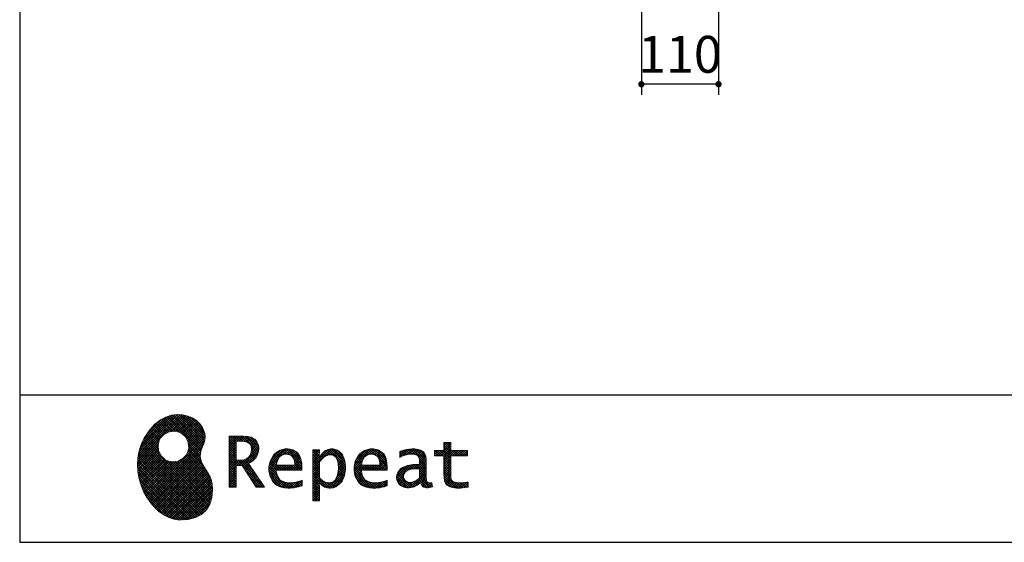
# Model space of a CAD drawing. Units: millimetres. Extents: x 210 to 6060, y 68 to 4432.
# Drawn here: x 210 to 1614, y 68 to 812 of the extents above; entities that cross this region are included whole.
import ezdxf

# ---------------------------------------------------------------- set-up
doc = ezdxf.new("R2010")
doc.units = ezdxf.units.MM
doc.header["$LTSCALE"] = 3.75
doc.layers.get('0').update_dxf_attribs({"lineweight": 9})
doc.layers.add('メイン', color=7, linetype='Continuous', lineweight=9)
doc.layers.add('レイヤ19', color=52, linetype='Continuous', lineweight=9)
doc.styles.get("Standard").update_dxf_attribs({"font": 'txt', "bigfont": 'bigfont'})
doc.styles.add('ＭＳ ゴシック', font='txt')
doc.dimstyles.get("Standard").update_dxf_attribs({"dimtxt": 0.18, "dimasz": 0.18, "dimexe": 0.18, "dimexo": 0.0625, "dimgap": 0.09, "dimtad": 0, "dimtih": 1, "dimtoh": 1, "dimdec": 4, "dimzin": 0, "dimdsep": 46, "dimtxsty": 'Standard', "dimcen": 0.09, "dimadec": 0, "dimazin": 0, "dimtfac": 1, "dimtdec": 4, "dimtofl": 0, "dimtmove": 0, "dimatfit": 3, "dimfxl": 1, "dimtolj": 1, "dimtzin": 0, "dimarcsym": 0})
pattern_1 = [(45, (355508.818, 901.877), (-1.694074703, 1.694074703), []), (135, (355508.818, 901.877), (-1.694074703, -1.694074703), [])]

# ---------------------------------------------------------------- blocks, each defined once
blk = doc.blocks.new('_DOT')
at = {"color": 0}
blk.add_line((-0.5, 0), (-1, 0), dxfattribs=at)
at = {"color": 0, "const_width": 0.5}
blk.add_lwpolyline([(-0.25, 0, 1), (0.25, 0, 1)], format="xyb", close=True, dxfattribs=at)
blk = doc.blocks.new('Dim12')
at = {"layer": 'メイン', "color": 7, "linetype": 'Continuous', "lineweight": 30}
for p, q in [((1096.3, 971.7), (1096.3, 705)), ((1206.3, 971.7), (1206.3, 705)), ((1206.3, 720), (1096.3, 720))]:
    blk.add_line(p, q, dxfattribs=at)
at = {"layer": 'メイン', "color": 7, "linetype": 'Continuous', "lineweight": 30, "xscale": 9, "yscale": 9, "zscale": 9}
for p, rotation in [((1096.3, 720), 179.9999999999998), ((1206.3, 720), 359.9999999999997)]:
    blk.add_blockref('_DOT', p, dxfattribs=dict(at, rotation=rotation))
at = {"layer": 'メイン', "color": 7, "linetype": 'Continuous', "lineweight": 9, "insert": (1151.3, 720), "char_height": 52.5, "width": 637.5, "attachment_point": 8, "style": 'ＭＳ ゴシック'}
blk.add_mtext('110', dxfattribs=at)
blk = doc.blocks.new('*G68')
at = {"layer": 'レイヤ19', "linetype": 'Continuous', "lineweight": 9}
h = blk.add_hatch(dxfattribs=at)
h.set_pattern_fill('', scale=0.066667, style=0, pattern_type=2)
h.set_pattern_definition(pattern_1)
h.paths.add_polyline_path([(466.9, 236.3), (462, 240.8), (456.1, 244.6), (449.5, 247.3), (442.2, 249), (434.6, 249.4), (426.6, 248.4), (418.5, 245.9), (410.5, 241.7), (402.8, 235.6), (395.4, 227.6), (390.1, 220), (388.6, 217.4), (387.2, 215), (383.8, 207.6), (380.5, 197.6), (378.6, 187.6), (378, 177.5), (378.6, 167.7), (380.3, 158), (383, 148.7), (386.6, 139.9), (391.1, 131.7), (396.3, 124.1), (402.1, 117.4), (408.5, 111.5), (415.3, 106.7), (422.4, 103), (429.9, 100.6), (435.5, 99.6), (437.4, 99.5), (440.6, 99.4), (450, 100), (460.7, 102.6), (469.4, 107.2), (476.3, 113.6), (481.1, 121.7), (484, 131.2), (484.8, 142), (484.2, 151), (483.6, 153.9), (483.3, 155.6), (481.6, 160.6), (478.4, 166.5), (474.8, 171.9), (471.4, 177.4), (468.7, 183.2), (467.4, 189.7), (468.1, 197.3), (470.4, 204.1), (471.5, 206.3), (472.3, 207.8), (473.8, 212.8), (474.3, 219.1), (473.2, 225.3), (470.7, 231)], flags=0)
h.paths.add_polyline_path([(450.2, 210.1), (446.3, 217.5), (441.5, 222.1), (439.6, 223.1), (437.8, 224.2), (431.3, 225.7), (422.9, 224.9), (415.5, 221), (410.9, 216.2), (409.9, 214.4), (408.9, 212.5), (407.3, 206), (408.1, 197.7), (412, 190.2), (416.8, 185.6), (418.6, 184.6), (420.5, 183.6), (427, 182), (435.3, 182.8), (442.8, 186.7), (447.4, 191.5), (448.4, 193.4), (449.4, 195.2), (451, 201.7)], flags=0)
h = blk.add_hatch(dxfattribs=at)
h.set_pattern_fill('', scale=0.066667, style=0, pattern_type=2)
h.set_pattern_definition(pattern_1)
h.paths.add_polyline_path([(550.3, 205.9), (548.8, 209.8), (548.3, 210.5), (547.9, 211.3), (545.3, 214.3), (542, 216.5), (541.2, 216.9), (540.5, 217.2), (535.3, 218.3), (528.7, 218.8), (526.5, 218.8), (508.8, 218.8), (508.8, 146), (518.6, 146), (518.6, 177), (527.3, 177), (547.3, 146), (559, 146), (536.3, 179.8), (537.3, 180.4), (540.3, 182.2), (543.5, 184.6), (546.1, 187.2), (547.6, 189.3), (548, 190), (548.5, 191), (550.2, 195.6), (550.9, 199.7), (550.9, 201), (550.9, 202.3)], flags=0)
h.paths.add_polyline_path([(540.6, 198.7), (540.6, 200.2), (540.6, 201), (540.2, 203.4), (539.4, 205.7), (539.2, 206.1), (539, 206.6), (537.4, 208.4), (535.3, 209.8), (534.8, 210), (534.2, 210.3), (530.7, 211.1), (526, 211.4), (524.5, 211.4), (518.6, 211.4), (518.6, 184.3), (523.7, 184.3), (524.6, 184.3), (527.6, 184.6), (531, 185.5), (533.9, 187), (535.8, 188.5), (536.3, 189.1), (537, 189.9), (539.5, 194.2)], flags=0)
h = blk.add_hatch(dxfattribs=at)
h.set_pattern_fill('', scale=0.066667, style=0, pattern_type=2)
h.set_pattern_definition(pattern_1)
h.paths.add_polyline_path([(606.5, 194.6), (605.5, 195.6), (599.6, 199), (593, 200.5), (590.8, 200.5), (588.2, 200.5), (580.4, 198.4), (573.5, 193.5), (572.3, 192.2), (571.2, 190.8), (567.1, 183), (565.4, 174.8), (565.4, 172.1), (565.4, 169.4), (567.1, 161.3), (571, 153.8), (572.2, 152.5), (573, 151.5), (576.1, 149.1), (581.1, 146.7), (587.1, 145.2), (592.4, 144.8), (594.1, 144.8), (596, 144.8), (600.9, 145.2), (601.5, 145.3), (602.1, 145.4), (608.2, 146.7), (608.9, 146.9), (609.1, 146.9), (610.5, 147.4), (612.3, 148), (612.7, 148.1), (612.7, 155.8), (611.2, 155.2), (603.7, 153), (597.5, 152.1), (595.4, 152.1), (593.6, 152.1), (588.1, 153.1), (582.9, 155.3), (582, 156), (581, 156.7), (577.6, 161.5), (575.8, 168.4), (575.7, 170.1), (612.4, 170.1), (612.4, 173.2), (612.4, 175), (612.1, 180.4), (610.9, 186.3), (609.1, 191.1), (607.3, 193.9)], flags=0)
h.paths.add_polyline_path([(601.2, 185.4), (600.1, 187.9), (599.1, 189.4), (598.6, 189.8), (598.1, 190.4), (594.7, 192.3), (591.1, 193.2), (589.9, 193.2), (588.6, 193.2), (584.7, 192.1), (581.1, 189.8), (580.5, 189.1), (579.9, 188.4), (577.5, 184.1), (576.1, 178.7), (576, 177.4), (602.1, 177.4), (602.1, 178.8), (602.1, 179.7), (601.9, 182.4)], flags=0)
h = blk.add_hatch(dxfattribs=at)
h.set_pattern_fill('', scale=0.066667, style=0, pattern_type=2)
h.set_pattern_definition(pattern_1)
h.paths.add_polyline_path([(674.6, 177.1), (673.3, 185.1), (670.3, 192.2), (669.4, 193.4), (668.5, 194.6), (663.2, 198.7), (657.1, 200.5), (655, 200.5), (653.8, 200.5), (650, 199.8), (646.2, 198.2), (645.5, 197.7), (644.7, 197.2), (641.3, 194.2), (638.2, 190.2), (637.6, 189.3), (637, 189.3), (637.6, 199.3), (627.8, 199.3), (627.8, 126.5), (637.6, 126.5), (637.6, 144.8), (637, 152.1), (637.6, 152.1), (638.2, 151.4), (641.2, 148.4), (644.2, 146.5), (644.8, 146.2), (645.4, 146), (648.4, 145.1), (651.2, 144.8), (652.2, 144.8), (653.3, 144.8), (656.8, 145.3), (660.5, 146.6), (661.2, 146.9), (661.9, 147.3), (665.2, 149.6), (668.1, 152.5), (668.6, 153.2), (669.6, 154.5), (673.1, 162.5), (674.6, 171.5), (674.6, 174.4)], flags=0)
h.paths.add_polyline_path([(664.3, 175.6), (663.5, 182.2), (661.6, 187.3), (661.1, 188), (660.5, 188.7), (657.5, 191.2), (654.1, 192.3), (653, 192.3), (652.1, 192.3), (649.5, 191.7), (646.2, 190.3), (645.5, 189.9), (644.8, 189.5), (641.5, 186.7), (638.2, 183), (637.6, 182.1), (637.6, 159.4), (638.1, 158.8), (641, 156.2), (643.7, 154.2), (644.3, 153.9), (644.8, 153.6), (647.6, 152.6), (650, 152.1), (650.9, 152.1), (652.1, 152.1), (655.9, 153.3), (659.6, 156.2), (660.2, 157), (660.9, 157.8), (663.3, 163.5), (664.3, 171), (664.3, 173.4)], flags=0)
h = blk.add_hatch(dxfattribs=at)
h.set_pattern_fill('', scale=0.066667, style=0, pattern_type=2)
h.set_pattern_definition(pattern_1)
h.paths.add_polyline_path([(727.8, 194.6), (726.8, 195.6), (720.9, 199), (714.3, 200.5), (712.1, 200.5), (709.6, 200.5), (701.8, 198.4), (694.8, 193.5), (693.7, 192.2), (692.5, 190.8), (688.5, 183), (686.7, 174.8), (686.7, 172.1), (686.7, 169.4), (688.4, 161.3), (692.4, 153.8), (693.5, 152.5), (694.4, 151.5), (697.4, 149.1), (702.4, 146.7), (708.4, 145.2), (713.7, 144.8), (715.5, 144.8), (717.3, 144.8), (722.2, 145.2), (722.8, 145.3), (723.4, 145.4), (729.6, 146.7), (730.2, 146.9), (730.4, 146.9), (731.8, 147.4), (733.6, 148), (734.1, 148.1), (734.1, 155.8), (732.5, 155.2), (725, 153), (718.8, 152.1), (716.8, 152.1), (715, 152.1), (709.5, 153.1), (704.2, 155.3), (703.3, 156), (702.3, 156.7), (698.9, 161.5), (697.2, 168.4), (697.1, 170.1), (733.8, 170.1), (733.8, 173.2), (733.8, 175), (733.4, 180.4), (732.3, 186.3), (730.4, 191.1), (728.6, 193.9)], flags=0)
h.paths.add_polyline_path([(722.6, 185.4), (721.5, 187.9), (720.4, 189.4), (720, 189.8), (719.4, 190.4), (716.1, 192.3), (712.4, 193.2), (711.2, 193.2), (710, 193.2), (706.1, 192.1), (702.5, 189.8), (701.8, 189.1), (701.2, 188.4), (698.8, 184.1), (697.5, 178.7), (697.4, 177.4), (723.4, 177.4), (723.4, 178.8), (723.4, 179.7), (723.2, 182.4)], flags=0)
h = blk.add_hatch(dxfattribs=at)
h.set_pattern_fill('', scale=0.066667, style=0, pattern_type=2)
h.set_pattern_definition(pattern_1)
h.paths.add_polyline_path([(785.9, 195.9), (785.2, 196.7), (780.1, 199.4), (773.4, 200.5), (771.2, 200.5), (769, 200.5), (763.1, 199.9), (762.4, 199.8), (761.7, 199.7), (757.7, 198.7), (752.9, 197.2), (751.9, 196.8), (751.9, 188.5), (752.8, 189), (757.1, 190.9), (760.9, 192.1), (761.5, 192.3), (762.2, 192.4), (767.4, 193.2), (769.2, 193.2), (770.3, 193.2), (773.3, 192.8), (773.6, 192.7), (774, 192.6), (777.1, 191), (777.4, 190.8), (777.6, 190.6), (779.2, 188), (779.3, 187.7), (779.4, 187.4), (779.8, 185.6), (779.9, 183.4), (779.9, 182.7), (779.9, 178.2), (774, 178.2), (771.2, 178.2), (762.9, 176.9), (755.7, 173.9), (754.5, 173), (753.6, 172.4), (751.3, 170.2), (749, 167.1), (747.7, 163.6), (747.2, 160.7), (747.2, 159.8), (747.2, 159), (747.5, 156.7), (748.5, 153.9), (750, 151.4), (751.5, 149.6), (752.1, 149.2), (752.9, 148.5), (757.5, 146.1), (762.4, 145.1), (764, 145.1), (765, 145.1), (768.2, 145.5), (771.7, 146.4), (772.4, 146.7), (773.1, 147), (776.8, 148.9), (780.7, 151.8), (781.5, 152.4), (781.8, 151.7), (783.3, 148.5), (785.2, 146.6), (785.6, 146.4), (786.1, 146.1), (788.3, 145.4), (790.4, 145.1), (791.1, 145.1), (791.9, 145.1), (794.2, 145.5), (797.7, 146.4), (798.5, 146.6), (797.6, 152.4), (797.3, 152.4), (795.8, 152.1), (794.9, 152), (794.6, 152), (794, 152), (792.5, 152.4), (792.3, 152.4), (792.1, 152.5), (790.8, 153.6), (790.7, 153.7), (790.6, 153.9), (789.8, 155.9), (789.8, 156.1), (789.8, 156.4), (789.6, 159.3), (789.6, 160.2), (789.6, 182.6), (789.6, 183.6), (789.5, 186.8), (789.1, 189.8), (788.9, 190.3), (788.8, 190.8), (787.8, 193.2), (786.3, 195.5)], flags=0)
h.paths.add_polyline_path([(779.9, 158.7), (779.9, 172.2), (777, 172.2), (774.8, 172.2), (768.2, 171.5), (762.8, 169.8), (762, 169.3), (761.5, 168.9), (760, 167.7), (758.5, 165.8), (757.6, 163.7), (757.3, 162), (757.3, 161.4), (757.3, 160.6), (757.9, 158.2), (759.2, 155.8), (759.6, 155.4), (760, 155), (762.5, 153.5), (765.5, 152.9), (766.5, 152.9), (767.3, 152.9), (769.7, 153.2), (772.5, 154.1), (773.1, 154.3), (773.6, 154.6), (776.4, 156.2), (779.3, 158.3)], flags=0)
h = blk.add_hatch(dxfattribs=at)
h.set_pattern_fill('', scale=0.066667, style=0, pattern_type=2)
h.set_pattern_definition(pattern_1)
h.paths.add_polyline_path([(848.3, 190.8), (848.3, 198.1), (824.6, 198.1), (824.6, 209.6), (814.9, 209.6), (814.9, 198.1), (801.6, 198.1), (801.6, 190.8), (814.9, 190.8), (814.9, 165.1), (814.9, 163.7), (815.1, 159.7), (815.6, 156), (815.7, 155.3), (815.9, 154.7), (817, 151.8), (818.8, 149.4), (819.2, 149), (819.9, 148.3), (825.4, 145.8), (832.8, 144.8), (835.3, 144.8), (838.5, 144.8), (848.2, 145.8), (849.4, 146), (849.4, 153.3), (848.4, 153.1), (840.4, 152.1), (837.4, 152.1), (836.1, 152.1), (832.1, 152.6), (831.6, 152.7), (831.2, 152.8), (829, 153.6), (827.2, 154.6), (826.9, 154.9), (826.7, 155.1), (825.2, 157), (825.1, 157.3), (825.1, 157.5), (824.8, 159.5), (824.6, 162.5), (824.6, 163.6), (824.6, 190.8)], flags=0)
at = {"layer": 'レイヤ19', "color": 52, "linetype": 'Continuous', "lineweight": 9}
for p, q in [((410.5, 241.7), (402.8, 235.6)), ((418.5, 245.9), (410.5, 241.7)), ((426.6, 248.4), (418.5, 245.9)), ((434.6, 249.4), (426.6, 248.4)), ((442.2, 249), (434.6, 249.4)), ((449.5, 247.3), (442.2, 249)), ((456.1, 244.6), (449.5, 247.3)), ((462, 240.8), (456.1, 244.6)), ((466.9, 236.3), (462, 240.8)), ((395.4, 227.6), (390.1, 220)), ((402.8, 235.6), (395.4, 227.6)), ((415.5, 221), (422.9, 224.9)), ((422.9, 224.9), (431.3, 225.7)), ((431.3, 225.7), (437.8, 224.2)), ((470.7, 231), (466.9, 236.3)), ((473.2, 225.3), (470.7, 231)), ((474.3, 219.1), (473.2, 225.3)), ((387.2, 215), (383.8, 207.6)), ((388.6, 217.4), (387.2, 215)), ((390.1, 220), (388.6, 217.4)), ((407.3, 206), (408.9, 212.5)), ((408.9, 212.5), (409.9, 214.4)), ((409.9, 214.4), (410.9, 216.2)), ((410.9, 216.2), (415.5, 221)), ((437.8, 224.2), (439.6, 223.1)), ((439.6, 223.1), (441.5, 222.1)), ((441.5, 222.1), (446.3, 217.5)), ((446.3, 217.5), (450.2, 210.1)), ((472.3, 207.8), (473.8, 212.8)), ((473.8, 212.8), (474.3, 219.1)), ((526.5, 218.8), (508.8, 218.8)), ((508.8, 218.8), (508.8, 146)), ((518.6, 211.4), (524.5, 211.4)), ((518.6, 184.3), (518.6, 211.4)), ((524.5, 211.4), (526, 211.4)), ((526, 211.4), (530.7, 211.1)), ((528.7, 218.8), (526.5, 218.8)), ((535.3, 218.3), (528.7, 218.8)), ((530.7, 211.1), (534.2, 210.3)), ((540.5, 217.2), (535.3, 218.3)), ((541.2, 216.9), (540.5, 217.2)), ((542, 216.5), (541.2, 216.9)), ((545.3, 214.3), (542, 216.5)), ((547.9, 211.3), (545.3, 214.3)), ((548.3, 210.5), (547.9, 211.3)), ((380.5, 197.6), (378.6, 187.6)), ((383.8, 207.6), (380.5, 197.6)), ((408.1, 197.7), (407.3, 206)), ((412, 190.2), (408.1, 197.7)), ((451, 201.7), (449.4, 195.2)), ((450.2, 210.1), (451, 201.7)), ((467.4, 189.7), (468.1, 197.3)), ((468.1, 197.3), (470.4, 204.1)), ((470.4, 204.1), (471.5, 206.3)), ((471.5, 206.3), (472.3, 207.8)), ((534.2, 210.3), (534.8, 210)), ((534.8, 210), (535.3, 209.8)), ((535.3, 209.8), (537.4, 208.4)), ((537.4, 208.4), (539, 206.6)), ((539, 206.6), (539.2, 206.1)), ((539.2, 206.1), (539.4, 205.7)), ((539.4, 205.7), (540.2, 203.4)), ((540.6, 198.7), (539.5, 194.2)), ((540.2, 203.4), (540.6, 201)), ((540.6, 201), (540.6, 200.2)), ((540.6, 200.2), (540.6, 198.7)), ((548.8, 209.8), (548.3, 210.5)), ((550.3, 205.9), (548.8, 209.8)), ((550.2, 195.6), (550.9, 199.7)), ((550.9, 202.3), (550.3, 205.9)), ((550.9, 201), (550.9, 202.3)), ((550.9, 199.7), (550.9, 201)), ((580.4, 198.4), (573.5, 193.5)), ((588.2, 200.5), (580.4, 198.4)), ((590.8, 200.5), (588.2, 200.5)), ((593, 200.5), (590.8, 200.5)), ((599.6, 199), (593, 200.5)), ((605.5, 195.6), (599.6, 199)), ((637.6, 199.3), (627.8, 199.3)), ((627.8, 199.3), (627.8, 126.5)), ((637, 189.3), (637.6, 199.3)), ((644.7, 197.2), (641.3, 194.2)), ((645.5, 197.7), (644.7, 197.2)), ((646.2, 198.2), (645.5, 197.7)), ((650, 199.8), (646.2, 198.2)), ((653.8, 200.5), (650, 199.8)), ((655, 200.5), (653.8, 200.5)), ((657.1, 200.5), (655, 200.5)), ((663.2, 198.7), (657.1, 200.5)), ((668.5, 194.6), (663.2, 198.7)), ((701.8, 198.4), (694.8, 193.5)), ((709.6, 200.5), (701.8, 198.4)), ((712.1, 200.5), (709.6, 200.5)), ((714.3, 200.5), (712.1, 200.5)), ((720.9, 199), (714.3, 200.5)), ((726.8, 195.6), (720.9, 199)), ((752.9, 197.2), (751.9, 196.8)), ((751.9, 196.8), (751.9, 188.5)), ((757.7, 198.7), (752.9, 197.2)), ((761.7, 199.7), (757.7, 198.7)), ((762.4, 199.8), (761.7, 199.7)), ((763.1, 199.9), (762.4, 199.8)), ((769, 200.5), (763.1, 199.9)), ((771.2, 200.5), (769, 200.5)), ((773.4, 200.5), (771.2, 200.5)), ((780.1, 199.4), (773.4, 200.5)), ((785.2, 196.7), (780.1, 199.4)), ((785.9, 195.9), (785.2, 196.7)), ((801.6, 190.8), (801.6, 198.1)), ((801.6, 198.1), (814.9, 198.1)), ((814.9, 198.1), (814.9, 209.6)), ((814.9, 209.6), (824.6, 209.6)), ((824.6, 209.6), (824.6, 198.1)), ((824.6, 198.1), (848.3, 198.1)), ((848.3, 198.1), (848.3, 190.8)), ((378.6, 187.6), (378, 177.5)), ((416.8, 185.6), (412, 190.2)), ((418.6, 184.6), (416.8, 185.6)), ((420.5, 183.6), (418.6, 184.6)), ((427, 182), (420.5, 183.6)), ((435.3, 182.8), (427, 182)), ((442.8, 186.7), (435.3, 182.8)), ((447.4, 191.5), (442.8, 186.7)), ((448.4, 193.4), (447.4, 191.5)), ((449.4, 195.2), (448.4, 193.4)), ((468.7, 183.2), (467.4, 189.7)), ((471.4, 177.4), (468.7, 183.2)), ((523.7, 184.3), (518.6, 184.3)), ((524.6, 184.3), (523.7, 184.3)), ((527.6, 184.6), (524.6, 184.3)), ((531, 185.5), (527.6, 184.6)), ((533.9, 187), (531, 185.5)), ((535.8, 188.5), (533.9, 187)), ((536.3, 189.1), (535.8, 188.5)), ((537, 189.9), (536.3, 189.1)), ((539.5, 194.2), (537, 189.9)), ((540.3, 182.2), (543.5, 184.6)), ((543.5, 184.6), (546.1, 187.2)), ((546.1, 187.2), (547.6, 189.3)), ((547.6, 189.3), (548, 190)), ((548, 190), (548.5, 191)), ((548.5, 191), (550.2, 195.6)), ((567.1, 183), (565.4, 174.8)), ((571.2, 190.8), (567.1, 183)), ((572.3, 192.2), (571.2, 190.8)), ((573.5, 193.5), (572.3, 192.2)), ((576.1, 178.7), (577.5, 184.1)), ((577.5, 184.1), (579.9, 188.4)), ((579.9, 188.4), (580.5, 189.1)), ((580.5, 189.1), (581.1, 189.8)), ((581.1, 189.8), (584.7, 192.1)), ((584.7, 192.1), (588.6, 193.2)), ((588.6, 193.2), (589.9, 193.2)), ((589.9, 193.2), (591.1, 193.2)), ((591.1, 193.2), (594.7, 192.3)), ((594.7, 192.3), (598.1, 190.4)), ((598.1, 190.4), (598.6, 189.8)), ((598.6, 189.8), (599.1, 189.4)), ((599.1, 189.4), (600.1, 187.9)), ((600.1, 187.9), (601.2, 185.4)), ((601.2, 185.4), (601.9, 182.4)), ((606.5, 194.6), (605.5, 195.6)), ((607.3, 193.9), (606.5, 194.6)), ((609.1, 191.1), (607.3, 193.9)), ((610.9, 186.3), (609.1, 191.1)), ((612.1, 180.4), (610.9, 186.3)), ((637.6, 189.3), (637, 189.3)), ((638.2, 190.2), (637.6, 189.3)), ((637.6, 182.1), (638.2, 183)), ((641.3, 194.2), (638.2, 190.2)), ((638.2, 183), (641.5, 186.7)), ((641.5, 186.7), (644.8, 189.5)), ((644.8, 189.5), (645.5, 189.9)), ((645.5, 189.9), (646.2, 190.3)), ((646.2, 190.3), (649.5, 191.7)), ((649.5, 191.7), (652.1, 192.3)), ((652.1, 192.3), (653, 192.3)), ((653, 192.3), (654.1, 192.3)), ((654.1, 192.3), (657.5, 191.2)), ((657.5, 191.2), (660.5, 188.7)), ((660.5, 188.7), (661.1, 188)), ((661.1, 188), (661.6, 187.3)), ((661.6, 187.3), (663.5, 182.2)), ((669.4, 193.4), (668.5, 194.6)), ((670.3, 192.2), (669.4, 193.4)), ((673.3, 185.1), (670.3, 192.2)), ((674.6, 177.1), (673.3, 185.1)), ((688.5, 183), (686.7, 174.8)), ((692.5, 190.8), (688.5, 183)), ((693.7, 192.2), (692.5, 190.8)), ((694.8, 193.5), (693.7, 192.2)), ((697.5, 178.7), (698.8, 184.1)), ((698.8, 184.1), (701.2, 188.4)), ((701.2, 188.4), (701.8, 189.1)), ((701.8, 189.1), (702.5, 189.8)), ((702.5, 189.8), (706.1, 192.1)), ((706.1, 192.1), (710, 193.2)), ((710, 193.2), (711.2, 193.2)), ((711.2, 193.2), (712.4, 193.2)), ((712.4, 193.2), (716.1, 192.3)), ((716.1, 192.3), (719.4, 190.4)), ((719.4, 190.4), (720, 189.8)), ((720, 189.8), (720.4, 189.4)), ((720.4, 189.4), (721.5, 187.9)), ((721.5, 187.9), (722.6, 185.4)), ((722.6, 185.4), (723.2, 182.4)), ((727.8, 194.6), (726.8, 195.6)), ((728.6, 193.9), (727.8, 194.6)), ((730.4, 191.1), (728.6, 193.9)), ((732.3, 186.3), (730.4, 191.1)), ((733.4, 180.4), (732.3, 186.3)), ((751.9, 188.5), (752.8, 189)), ((752.8, 189), (757.1, 190.9)), ((757.1, 190.9), (760.9, 192.1)), ((760.9, 192.1), (761.5, 192.3)), ((761.5, 192.3), (762.2, 192.4)), ((762.2, 192.4), (767.4, 193.2)), ((767.4, 193.2), (769.2, 193.2)), ((769.2, 193.2), (770.3, 193.2)), ((770.3, 193.2), (773.3, 192.8)), ((773.3, 192.8), (773.6, 192.7)), ((773.6, 192.7), (774, 192.6)), ((774, 192.6), (777.1, 191)), ((777.1, 191), (777.4, 190.8)), ((777.4, 190.8), (777.6, 190.6)), ((777.6, 190.6), (779.2, 188)), ((779.2, 188), (779.3, 187.7)), ((779.3, 187.7), (779.4, 187.4)), ((779.4, 187.4), (779.8, 185.6)), ((779.8, 185.6), (779.9, 183.4)), ((779.9, 183.4), (779.9, 182.7)), ((779.9, 182.7), (779.9, 178.2)), ((786.3, 195.5), (785.9, 195.9)), ((787.8, 193.2), (786.3, 195.5)), ((788.8, 190.8), (787.8, 193.2)), ((788.9, 190.3), (788.8, 190.8)), ((789.1, 189.8), (788.9, 190.3)), ((789.5, 186.8), (789.1, 189.8)), ((789.6, 183.6), (789.5, 186.8)), ((789.6, 182.6), (789.6, 183.6)), ((789.6, 160.2), (789.6, 182.6)), ((814.9, 190.8), (801.6, 190.8)), ((814.9, 165.1), (814.9, 190.8)), ((848.3, 190.8), (824.6, 190.8)), ((824.6, 190.8), (824.6, 163.6)), ((378, 177.5), (378.6, 167.7)), ((474.8, 171.9), (471.4, 177.4)), ((478.4, 166.5), (474.8, 171.9)), ((518.6, 146), (518.6, 177)), ((518.6, 177), (527.3, 177)), ((527.3, 177), (547.3, 146)), ((536.3, 179.8), (537.3, 180.4)), ((559, 146), (536.3, 179.8)), ((537.3, 180.4), (540.3, 182.2)), ((565.4, 174.8), (565.4, 172.1)), ((565.4, 172.1), (565.4, 169.4)), ((565.4, 169.4), (567.1, 161.3)), ((575.8, 168.4), (575.7, 170.1)), ((575.7, 170.1), (612.4, 170.1)), ((576, 177.4), (576.1, 178.7)), ((602.1, 177.4), (576, 177.4)), ((601.9, 182.4), (602.1, 179.7)), ((602.1, 179.7), (602.1, 178.8)), ((602.1, 178.8), (602.1, 177.4)), ((612.4, 175), (612.1, 180.4)), ((612.4, 173.2), (612.4, 175)), ((612.4, 170.1), (612.4, 173.2)), ((637.6, 159.4), (637.6, 182.1)), ((664.3, 171), (663.3, 163.5)), ((663.5, 182.2), (664.3, 175.6)), ((664.3, 175.6), (664.3, 173.4)), ((664.3, 173.4), (664.3, 171)), ((673.1, 162.5), (674.6, 171.5)), ((674.6, 174.4), (674.6, 177.1)), ((674.6, 171.5), (674.6, 174.4)), ((686.7, 174.8), (686.7, 172.1)), ((686.7, 172.1), (686.7, 169.4)), ((686.7, 169.4), (688.4, 161.3)), ((697.2, 168.4), (697.1, 170.1)), ((697.1, 170.1), (733.8, 170.1)), ((697.4, 177.4), (697.5, 178.7)), ((723.4, 177.4), (697.4, 177.4)), ((723.2, 182.4), (723.4, 179.7)), ((723.4, 179.7), (723.4, 178.8)), ((723.4, 178.8), (723.4, 177.4)), ((733.8, 175), (733.4, 180.4)), ((733.8, 173.2), (733.8, 175)), ((733.8, 170.1), (733.8, 173.2)), ((751.3, 170.2), (749, 167.1)), ((753.6, 172.4), (751.3, 170.2)), ((754.5, 173), (753.6, 172.4)), ((755.7, 173.9), (754.5, 173)), ((762.9, 176.9), (755.7, 173.9)), ((760, 167.7), (761.5, 168.9)), ((761.5, 168.9), (762, 169.3)), ((762, 169.3), (762.8, 169.8)), ((762.8, 169.8), (768.2, 171.5)), ((771.2, 178.2), (762.9, 176.9)), ((768.2, 171.5), (774.8, 172.2)), ((774, 178.2), (771.2, 178.2)), ((779.9, 178.2), (774, 178.2)), ((774.8, 172.2), (777, 172.2)), ((777, 172.2), (779.9, 172.2)), ((779.9, 172.2), (779.9, 158.7)), ((378.6, 167.7), (380.3, 158)), ((380.3, 158), (383, 148.7)), ((481.6, 160.6), (478.4, 166.5)), ((483.3, 155.6), (481.6, 160.6)), ((483.6, 153.9), (483.3, 155.6)), ((567.1, 161.3), (571, 153.8)), ((577.6, 161.5), (575.8, 168.4)), ((581, 156.7), (577.6, 161.5)), ((582, 156), (581, 156.7)), ((582.9, 155.3), (582, 156)), ((588.1, 153.1), (582.9, 155.3)), ((611.2, 155.2), (603.7, 153)), ((612.7, 155.8), (611.2, 155.2)), ((612.7, 148.1), (612.7, 155.8)), ((638.1, 158.8), (637.6, 159.4)), ((641, 156.2), (638.1, 158.8)), ((643.7, 154.2), (641, 156.2)), ((659.6, 156.2), (655.9, 153.3)), ((660.2, 157), (659.6, 156.2)), ((660.9, 157.8), (660.2, 157)), ((663.3, 163.5), (660.9, 157.8)), ((668.6, 153.2), (669.6, 154.5)), ((669.6, 154.5), (673.1, 162.5)), ((688.4, 161.3), (692.4, 153.8)), ((698.9, 161.5), (697.2, 168.4)), ((702.3, 156.7), (698.9, 161.5)), ((703.3, 156), (702.3, 156.7)), ((704.2, 155.3), (703.3, 156)), ((709.5, 153.1), (704.2, 155.3)), ((732.5, 155.2), (725, 153)), ((734.1, 155.8), (732.5, 155.2)), ((734.1, 148.1), (734.1, 155.8)), ((747.7, 163.6), (747.2, 160.7)), ((747.2, 160.7), (747.2, 159.8)), ((747.2, 159.8), (747.2, 159)), ((747.2, 159), (747.5, 156.7)), ((747.5, 156.7), (748.5, 153.9)), ((749, 167.1), (747.7, 163.6)), ((757.3, 162), (757.6, 163.7)), ((757.3, 161.4), (757.3, 162)), ((757.3, 160.6), (757.3, 161.4)), ((757.9, 158.2), (757.3, 160.6)), ((757.6, 163.7), (758.5, 165.8)), ((759.2, 155.8), (757.9, 158.2)), ((758.5, 165.8), (760, 167.7)), ((759.6, 155.4), (759.2, 155.8)), ((760, 155), (759.6, 155.4)), ((762.5, 153.5), (760, 155)), ((773.6, 154.6), (773.1, 154.3)), ((776.4, 156.2), (773.6, 154.6)), ((779.3, 158.3), (776.4, 156.2)), ((779.9, 158.7), (779.3, 158.3)), ((789.6, 159.3), (789.6, 160.2)), ((789.8, 156.4), (789.6, 159.3)), ((789.8, 156.1), (789.8, 156.4)), ((789.8, 155.9), (789.8, 156.1)), ((790.6, 153.9), (789.8, 155.9)), ((814.9, 163.7), (814.9, 165.1)), ((815.1, 159.7), (814.9, 163.7)), ((815.6, 156), (815.1, 159.7)), ((815.7, 155.3), (815.6, 156)), ((815.9, 154.7), (815.7, 155.3)), ((817, 151.8), (815.9, 154.7)), ((824.6, 163.6), (824.6, 162.5)), ((824.6, 162.5), (824.8, 159.5)), ((824.8, 159.5), (825.1, 157.5)), ((825.1, 157.5), (825.1, 157.3)), ((825.1, 157.3), (825.2, 157)), ((825.2, 157), (826.7, 155.1)), ((826.7, 155.1), (826.9, 154.9)), ((826.9, 154.9), (827.2, 154.6)), ((827.2, 154.6), (829, 153.6)), ((383, 148.7), (386.6, 139.9)), ((484.2, 151), (483.6, 153.9)), ((484, 131.2), (484.8, 142)), ((484.8, 142), (484.2, 151)), ((508.8, 146), (518.6, 146)), ((547.3, 146), (559, 146)), ((571, 153.8), (572.2, 152.5)), ((572.2, 152.5), (573, 151.5)), ((573, 151.5), (576.1, 149.1)), ((576.1, 149.1), (581.1, 146.7)), ((581.1, 146.7), (587.1, 145.2)), ((587.1, 145.2), (592.4, 144.8)), ((593.6, 152.1), (588.1, 153.1)), ((592.4, 144.8), (594.1, 144.8)), ((595.4, 152.1), (593.6, 152.1)), ((594.1, 144.8), (596, 144.8)), ((597.5, 152.1), (595.4, 152.1)), ((596, 144.8), (600.9, 145.2)), ((603.7, 153), (597.5, 152.1)), ((600.9, 145.2), (601.5, 145.3)), ((601.5, 145.3), (602.1, 145.4)), ((602.1, 145.4), (608.2, 146.7)), ((608.2, 146.7), (608.9, 146.9)), ((608.9, 146.9), (609.1, 146.9)), ((609.1, 146.9), (610.5, 147.4)), ((610.5, 147.4), (612.3, 148)), ((612.3, 148), (612.7, 148.1)), ((637.6, 144.8), (637, 152.1)), ((637, 152.1), (637.6, 152.1)), ((637.6, 152.1), (638.2, 151.4)), ((637.6, 126.5), (637.6, 144.8)), ((638.2, 151.4), (641.2, 148.4)), ((641.2, 148.4), (644.2, 146.5)), ((644.3, 153.9), (643.7, 154.2)), ((644.2, 146.5), (644.8, 146.2)), ((644.8, 153.6), (644.3, 153.9)), ((647.6, 152.6), (644.8, 153.6)), ((644.8, 146.2), (645.4, 146)), ((645.4, 146), (648.4, 145.1)), ((650, 152.1), (647.6, 152.6)), ((648.4, 145.1), (651.2, 144.8)), ((650.9, 152.1), (650, 152.1)), ((652.1, 152.1), (650.9, 152.1)), ((651.2, 144.8), (652.2, 144.8)), ((655.9, 153.3), (652.1, 152.1)), ((652.2, 144.8), (653.3, 144.8)), ((653.3, 144.8), (656.8, 145.3)), ((656.8, 145.3), (660.5, 146.6)), ((660.5, 146.6), (661.2, 146.9)), ((661.2, 146.9), (661.9, 147.3)), ((661.9, 147.3), (665.2, 149.6)), ((665.2, 149.6), (668.1, 152.5)), ((668.1, 152.5), (668.6, 153.2)), ((692.4, 153.8), (693.5, 152.5)), ((693.5, 152.5), (694.4, 151.5)), ((694.4, 151.5), (697.4, 149.1)), ((697.4, 149.1), (702.4, 146.7)), ((702.4, 146.7), (708.4, 145.2)), ((708.4, 145.2), (713.7, 144.8)), ((715, 152.1), (709.5, 153.1)), ((713.7, 144.8), (715.5, 144.8)), ((716.8, 152.1), (715, 152.1)), ((715.5, 144.8), (717.3, 144.8)), ((718.8, 152.1), (716.8, 152.1)), ((717.3, 144.8), (722.2, 145.2)), ((725, 153), (718.8, 152.1)), ((722.2, 145.2), (722.8, 145.3)), ((722.8, 145.3), (723.4, 145.4)), ((723.4, 145.4), (729.6, 146.7)), ((729.6, 146.7), (730.2, 146.9)), ((730.2, 146.9), (730.4, 146.9)), ((730.4, 146.9), (731.8, 147.4)), ((731.8, 147.4), (733.6, 148)), ((733.6, 148), (734.1, 148.1)), ((748.5, 153.9), (750, 151.4)), ((750, 151.4), (751.5, 149.6)), ((751.5, 149.6), (752.1, 149.2)), ((752.1, 149.2), (752.9, 148.5)), ((752.9, 148.5), (757.5, 146.1)), ((757.5, 146.1), (762.4, 145.1)), ((762.4, 145.1), (764, 145.1)), ((765.5, 152.9), (762.5, 153.5)), ((764, 145.1), (765, 145.1)), ((765, 145.1), (768.2, 145.5)), ((766.5, 152.9), (765.5, 152.9)), ((767.3, 152.9), (766.5, 152.9)), ((769.7, 153.2), (767.3, 152.9)), ((768.2, 145.5), (771.7, 146.4)), ((772.5, 154.1), (769.7, 153.2)), ((771.7, 146.4), (772.4, 146.7)), ((772.4, 146.7), (773.1, 147)), ((773.1, 154.3), (772.5, 154.1)), ((773.1, 147), (776.8, 148.9)), ((776.8, 148.9), (780.7, 151.8)), ((780.7, 151.8), (781.5, 152.4)), ((781.5, 152.4), (781.8, 151.7)), ((781.8, 151.7), (783.3, 148.5)), ((783.3, 148.5), (785.2, 146.6)), ((785.2, 146.6), (785.6, 146.4)), ((785.6, 146.4), (786.1, 146.1)), ((786.1, 146.1), (788.3, 145.4)), ((788.3, 145.4), (790.4, 145.1)), ((790.4, 145.1), (791.1, 145.1)), ((790.7, 153.7), (790.6, 153.9)), ((790.8, 153.6), (790.7, 153.7)), ((792.1, 152.5), (790.8, 153.6)), ((791.1, 145.1), (791.9, 145.1)), ((791.9, 145.1), (794.2, 145.5)), ((792.3, 152.4), (792.1, 152.5)), ((792.5, 152.4), (792.3, 152.4)), ((794, 152), (792.5, 152.4)), ((794.6, 152), (794, 152)), ((794.2, 145.5), (797.7, 146.4)), ((794.9, 152), (794.6, 152)), ((795.8, 152.1), (794.9, 152)), ((797.3, 152.4), (795.8, 152.1)), ((797.6, 152.4), (797.3, 152.4)), ((798.5, 146.6), (797.6, 152.4)), ((797.7, 146.4), (798.5, 146.6)), ((818.8, 149.4), (817, 151.8)), ((819.2, 149), (818.8, 149.4)), ((819.9, 148.3), (819.2, 149)), ((825.4, 145.8), (819.9, 148.3)), ((832.8, 144.8), (825.4, 145.8)), ((829, 153.6), (831.2, 152.8)), ((831.2, 152.8), (831.6, 152.7)), ((831.6, 152.7), (832.1, 152.6)), ((832.1, 152.6), (836.1, 152.1)), ((835.3, 144.8), (832.8, 144.8)), ((838.5, 144.8), (835.3, 144.8)), ((836.1, 152.1), (837.4, 152.1)), ((837.4, 152.1), (840.4, 152.1)), ((848.2, 145.8), (838.5, 144.8)), ((840.4, 152.1), (848.4, 153.1)), ((849.4, 146), (848.2, 145.8)), ((848.4, 153.1), (849.4, 153.3)), ((849.4, 153.3), (849.4, 146)), ((386.6, 139.9), (391.1, 131.7)), ((391.1, 131.7), (396.3, 124.1)), ((481.1, 121.7), (484, 131.2)), ((627.8, 126.5), (637.6, 126.5)), ((396.3, 124.1), (402.1, 117.4)), ((402.1, 117.4), (408.5, 111.5)), ((469.4, 107.2), (476.3, 113.6)), ((476.3, 113.6), (481.1, 121.7)), ((408.5, 111.5), (415.3, 106.7)), ((415.3, 106.7), (422.4, 103)), ((422.4, 103), (429.9, 100.6)), ((429.9, 100.6), (435.5, 99.6)), ((435.5, 99.6), (437.4, 99.5)), ((437.4, 99.5), (440.6, 99.4)), ((440.6, 99.4), (450, 100)), ((450, 100), (460.7, 102.6)), ((460.7, 102.6), (469.4, 107.2))]:
    blk.add_line(p, q, dxfattribs=at)

msp = doc.modelspace()

# ---------------------------------------------------------------- linework, layer by layer
at = {"layer": 'メイン', "color": 7, "linetype": 'Continuous', "lineweight": 30}
for p, q in [((210, 4222.5), (210, 67.5)), ((210, 277.5), (6060, 277.5)), ((210, 67.5), (6060, 67.5))]:
    msp.add_line(p, q, dxfattribs=at)

# ---------------------------------------------------------------- block references
msp.add_blockref('*G68', (0, 0))

# ---------------------------------------------------------------- dimensions: what is measured, and where the dimension line sits
dim = msp.add_linear_dim(base=(1096.276, 720), p1=(1206.276, 986.719), p2=(1096.276, 986.719), angle=180, dimstyle='Standard', override={"dimscale": 1, "dimtxt": 52.5, "dimasz": 9, "dimexe": 15, "dimexo": 15, "dimgap": 0, "dimtad": 1, "dimtih": 0, "dimtoh": 0, "dimdec": 2, "dimzin": 8, "dimtxsty": 'ＭＳ ゴシック', "dimblk1": 'DOT', "dimblk2": 'DOT', "dimsah": 1, "dimse1": 0, "dimse2": 0, "dimtix": 0, "dimtofl": 1, "dimtmove": 1, "dimatfit": 2, "dimtzin": 8}, dxfattribs=at)
dim.commit()
dim.dimension.update_dxf_attribs({"geometry": 'Dim12', "text_midpoint": (1151.276, 720), "dimtype": 160, "text_rotation": 360})

doc.saveas('drawing.dxf')
